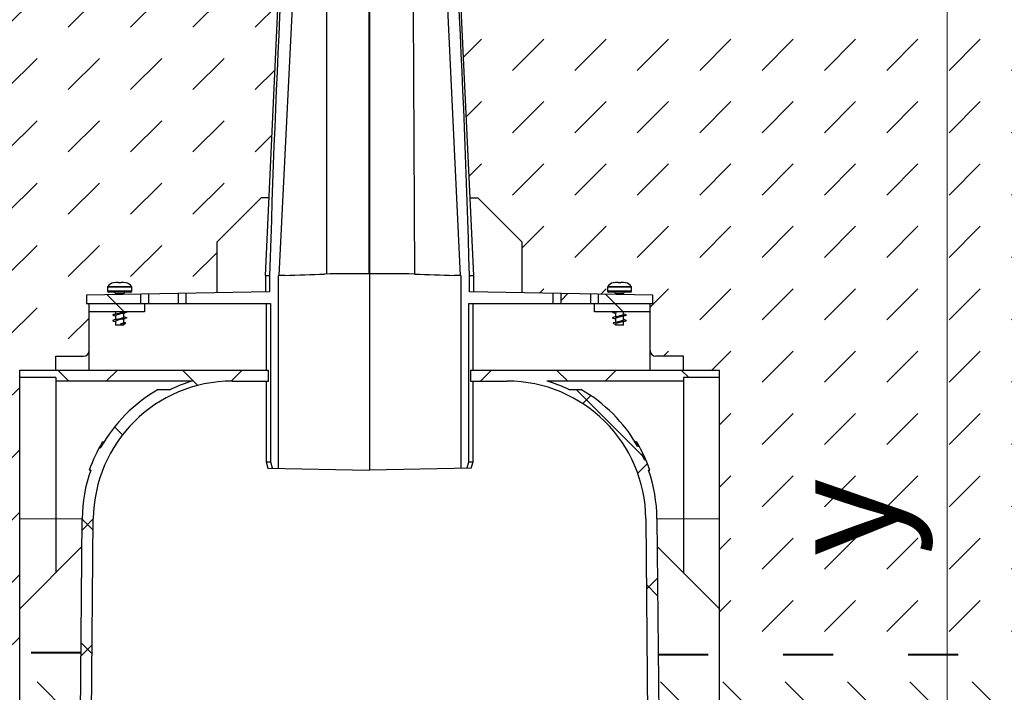
# Model space of a CAD drawing. Units: millimetres. Extents: x 0 to 6174, y 0 to 2100.
# Drawn here: x 1338 to 1692, y 1271 to 1513 of the extents above; entities that cross this region are included whole.
import ezdxf

# ---------------------------------------------------------------- set-up
doc = ezdxf.new("R2010")
doc.units = ezdxf.units.MM
doc.header["$LTSCALE"] = 0.5
doc.header["$PDSIZE"] = -1
doc.linetypes.add('ACAD_ISO03W100', pattern=[30, 12, -18])
doc.layers.get('0').update_dxf_attribs({"lineweight": 40, "plot": 0})
for name, color, linetype, lineweight in [('HAURATON_Construction_Joint', 7, 'ACAD_ISO03W100', 40), ('HAURATON_ConstructionSite_Hatching', 8, 'Continuous', 15), ('HAURATON_Product_Contour', 7, 'Continuous', 40), ('HAURATON_Product_Hatching', 1, 'Continuous', 15)]:
    doc.layers.add(name, color=color, linetype=linetype, lineweight=lineweight)
doc.styles.add('Hauraton_Platzhalter', font='arial.ttf', dxfattribs={"width": 0.948})
doc.dimstyles.new('Bem M_8_text_5', dxfattribs={"dimscale": 8, "dimtxt": 5, "dimasz": 3.5, "dimexe": 1.25, "dimexo": 0.625, "dimgap": 0.85, "dimtad": 1, "dimtxsty": 'Hauraton_Platzhalter', "dimcen": 3.5, "dimclrd": 256, "dimclrt": 256, "dimazin": 0, "dimtfac": 1, "dimtmove": 0, "dimatfit": 3, "dimfxl": 1, "dimtfillclr": 256, "dimlwd": -1, "dimarcsym": 0})
pattern_1 = [(45, (396.8145025966514, -1160.826444933316), (-22.44962979433409, 22.4496297943341), []), (135, (396.8145025966514, -1160.826444933316), (-22.4496297943341, -22.44962979433409), [])]

# ---------------------------------------------------------------- blocks, each defined once
blk = doc.blocks.new('*D5')
at = {"layer": 'Defpoints', "color": 0, "transparency": 16777216}
for p in [(1492.986954274545, 1718.721347899056), (1671.646741073938, 1718.721347899056), (1528.854562155408, 948.7422349984386)]:
    blk.add_point(p, dxfattribs=at)
at = {"layer": 'HAURATON_Product_Hatching', "color": 0, "lineweight": -2, "transparency": 16777216}
for p, q in [((1497.986954274545, 1718.721347899056), (1681.646741073938, 1718.721347899056)), ((1533.854562155408, 948.7422349984386), (1681.646741073938, 948.7422349984386))]:
    blk.add_line(p, q, dxfattribs=at)
at = {"layer": 'HAURATON_Product_Hatching', "transparency": 16777216}
blk.add_line((1671.646741073938, 976.7422349984386), (1671.646741073938, 1690.721347899056), dxfattribs=at)
for points in [[(1666.980074407271, 1690.721347899056), (1676.313407740605, 1690.721347899056), (1671.646741073938, 1718.721347899056)], [(1666.980074407271, 976.7422349984386), (1676.313407740605, 976.7422349984386), (1671.646741073938, 948.7422349984386)]]:
    blk.add_solid(points, dxfattribs=at)
at = {"layer": 'HAURATON_Product_Hatching', "transparency": 16777216, "insert": (1638.966795644197, 1333.731791448747), "char_height": 40, "attachment_point": 5, "rotation": 90, "style": 'Hauraton_Platzhalter', "bg_fill": 3, "box_fill_scale": 1.1, "bg_fill_color": 256, "bg_fill_true_color": 13158600, "bg_fill_transparency": 0}
blk.add_mtext('y', dxfattribs=at)

msp = doc.modelspace()

# ---------------------------------------------------------------- hatches: boundary and pattern name
at = {"layer": 'HAURATON_ConstructionSite_Hatching'}
h = msp.add_hatch(dxfattribs=at)
h.set_pattern_fill('DASH', color=256, scale=5, angle=45)
h.set_pattern_definition([(45, (1040.871451387203, 1420.345615402174), (0, 22.45064030267288), [15.875, -15.875])])
h.paths.add_polyline_path([(1430.906601451022, 1522.054279275629), (1436.100029725768, 1598.721347899055), (1187.694245577278, 1598.721347899055), (1187.694245577278, 1458.721347899055), (1187.694245577278, 1284.243581295994), (1337.695296542969, 1284.844842564668), (1337.695296542969, 1300.726391399751), (1337.695296542969, 1333.172602193878), (1337.695296542969, 1384.022642048128), (1337.695296542969, 1386.722520520524), (1350.694711410062, 1386.722520520524), (1350.694711410062, 1391.722295469407), (1360.694261307827, 1391.722295469407, 0.4142135623730951), (1362.69417128738, 1393.72220544896), (1362.69417128738, 1410.721440275161), (1361.694216297604, 1410.721440275161), (1361.694216297604, 1413.721305244489), (1368.93626320976, 1413.847715643554, -0.435545190389288), (1371.457983661344, 1418.14053525852), (1371.511395881896, 1418.14053525852), (1374.838952013401, 1418.202554012068, -0.5189762230570403), (1378.496372123614, 1414.014587965366), (1381.227163709787, 1414.062254109808), (1384.159378456032, 1414.113436108587), (1394.726556071769, 1414.297886879979), (1397.658770818014, 1414.349068878758), (1408.692100817096, 1414.541656370266), (1408.692100817096, 1432.720450050242), (1427.630112466126, 1451.658461699255)])
h.paths.add_polyline_path([(1375.107826083226, 1418.221102698483), (1375.875956467946, 1418.14053525852), (1378.043480380448, 1418.140535258519), (1378.043480380449, 1416.520443795765, 0.3839254656497956), (1377.595658274706, 1417.01769354265)], flags=16)
h.paths.add_polyline_path([(1239.450698510429, 1349.812672919794), (1285.937792644127, 1349.812672919794), (1285.937792644127, 1432.241049454583), (1239.450698510429, 1432.241049454583)], flags=24)
h = msp.add_hatch(dxfattribs=at)
h.set_pattern_fill('DASH', color=256, scale=5, angle=135)
h.set_pattern_definition([(135, (1040.871451387203, 1420.345615402174), (-22.45064030267288, 1.77635683940025e-15), [15.875, -15.875])])
h.paths.add_polyline_path([(1341.89510750003, 1203.730757391434), (1337.695296542969, 1203.730757391434), (1337.695296542969, 1284.844842564668), (1187.694245577278, 1284.243581295994), (1187.694245577278, 1029.729450879713), (1337.695296542969, 1029.737398690084), (1337.695296542969, 1155.732917882165), (1341.89510750003, 1155.732917882165), (1341.89510750003, 1175.732017677693), (1337.695296542969, 1175.732017677693), (1337.695296542969, 1179.731837636798), (1335.695386563416, 1179.731837636798), (1335.695386563416, 1182.731702606129, -0.4142135623730951), (1336.695341553193, 1183.731657595906), (1341.895107499998, 1183.731657595906)])
h.paths.add_polyline_path([(1359.782271282696, 1284.933375560722), (1337.695296542969, 1284.844842564668), (1337.695296542969, 1203.730757391434), (1341.89510750003, 1203.730757391434), (1341.895107499998, 1183.731657595906), (1357.907830678363, 1183.731657595904, 0.4116598904954366), (1358.907747592917, 1184.722886442966), (1359.169617994586, 1214.730262278975), (1349.194778925398, 1214.730262278975), (1349.194778925398, 1217.730127248305), (1359.195797419564, 1217.730127248305)])
h.paths.add_polyline_path([(1358.907747592918, 1174.740788830632, 0.4116598904954293), (1357.907830678363, 1175.732017677693), (1341.89510750003, 1175.732017677693), (1341.89510750003, 1155.732917882165), (1337.695296542969, 1155.732917882165), (1337.695296542969, 1029.737398690084), (1345.69493646118, 1029.737822551255), (1345.69493646118, 1029.73858917033), (1360.173162618722, 1029.73858917033)])
h.paths.add_polyline_path([(1589.683953966634, 1284.305093820021), (1567.602378217385, 1284.314712529914), (1568.18345309004, 1217.730127248305), (1578.184471584205, 1217.730127248305), (1578.184471584205, 1214.730262278975), (1568.209632515017, 1214.730262278975), (1568.471502916685, 1184.722886442965, 0.4116598904954274), (1569.47141983124, 1183.731657595904), (1585.484143009606, 1183.731657595906), (1585.484143009574, 1203.730757391434), (1589.683953966634, 1203.730757391434)])
h.paths.add_polyline_path([(1589.683953966634, 1155.732917882165), (1585.484143009574, 1155.732917882165), (1585.484143009574, 1175.732017677693), (1569.47141983124, 1175.732017677693, 0.4116598904954292), (1568.471502916685, 1174.740788830632), (1567.206088298963, 1029.738635931865), (1589.683953966634, 1029.738635931865)])
h.paths.add_polyline_path([(1739.682903000943, 1284.239754444272), (1589.683953966634, 1284.305093820021), (1589.683953966634, 1203.730757391434), (1585.484143009606, 1183.731657595906), (1591.683863946188, 1183.731657595906), (1591.683863946188, 1175.732017677693), (1585.484143009574, 1175.732017677693), (1585.484143009574, 1155.732917882165), (1589.683953966634, 1155.732917882165), (1589.683953966634, 1029.738635931865), (1739.682903000943, 1029.738635931865)])
at = {"layer": 'HAURATON_Product_Contour', "linetype": 'Continuous', "lineweight": 18}
h = msp.add_hatch(dxfattribs=at)
h.set_pattern_fill('ANSI37', scale=9.999549897764535, style=0)
h.set_pattern_definition(pattern_1)
h.paths.add_polyline_path([(1381.227163709787, 1414.06225410981), (1361.694216297604, 1413.721305244489), (1361.694216297604, 1410.721440275161), (1381.227163709787, 1410.721440275161)], flags=0)
h = msp.add_hatch(dxfattribs=at)
h.set_pattern_fill('ANSI37', scale=9.999549897764535, style=0)
h.set_pattern_definition(pattern_1)
h.paths.add_polyline_path([(1362.69417128738, 1410.721440275161), (1362.69417128738, 1407.721575305831), (1382.69327108291, 1407.721575305831), (1382.69327108291, 1410.721440275161)], flags=0)
h = msp.add_hatch(dxfattribs=at)
h.set_pattern_fill('ANSI37', scale=9.999549897764535, style=0)
h.set_pattern_definition(pattern_1)
edge = h.paths.add_edge_path(flags=0)
edge.add_arc((1414.198967631906, 1332.724951072597), 53.9975694479285, 160.5287793655098, 179.4999999999998)
edge.add_line((1360.203454245965, 1333.196162779211), (1359.195797419564, 1217.730127248305))
edge.add_line((1359.195797419564, 1217.730127248305), (1349.194778925398, 1217.730127248305))
edge.add_line((1349.194778925398, 1217.730127248305), (1349.194778925398, 1214.730262278975))
edge.add_line((1349.194778925398, 1214.730262278975), (1359.169617994586, 1214.730262278975))
edge.add_line((1359.169617994586, 1214.730262278975), (1358.907747592917, 1184.722886442966))
edge.add_arc((1357.907830678363, 1184.731612585681), 0.9999549897764535, 270, 359.5000000000019, ccw=False)
edge.add_line((1357.907830678363, 1183.731657595906), (1341.895107499998, 1183.731657595906))
edge.add_line((1341.895107499998, 1183.731657595906), (1341.895107499998, 1179.7318376368))
edge.add_line((1341.895107499998, 1179.731837636798), (1359.890363861275, 1179.731837636798))
edge.add_arc((1359.890363861275, 1182.731702606129), 2.999864969329361, 270.0000000000008, 359.5000000000028)
edge.add_line((1362.890114604938, 1182.705524177984), (1364.203121904183, 1333.161258208351))
edge.add_arc((1414.198967631906, 1332.724951072597), 49.99774948882268, 89.9999999999992, 179.4999999999992, ccw=False)
edge.add_line((1414.198967631906, 1382.72270056142), (1427.325743375034, 1382.72270056142))
edge.add_line((1427.325743375034, 1382.72270056142), (1427.325743375034, 1386.722520520525))
edge.add_line((1427.325743375034, 1386.722520520524), (1337.695296542969, 1386.722520520524))
edge.add_line((1337.695296542969, 1386.722520520524), (1337.695296542969, 1384.022642048128))
edge.add_line((1337.695296542969, 1384.022642048128), (1350.694711410063, 1384.022642048128))
edge.add_line((1350.694711410062, 1384.022642048128), (1350.694711410062, 1382.722700561418))
edge.add_line((1350.694711410062, 1382.72270056142), (1399.9167536494, 1382.72270056142))
edge.add_arc((1414.198967631906, 1332.724951072597), 51.99765946837559, 105.9423686056296, 115.3316750167137)
edge.add_line((1391.951373584874, 1379.72283559209), (1387.61069282935, 1379.72283559209))
edge.add_arc((1414.198967631906, 1332.724951072597), 53.9975694479285, 119.4982925165546, 151.0791829666473)
edge.add_line((1366.93549553223, 1358.83819888605), (1366.365078897898, 1358.838198886051))
edge.add_arc((1414.198967631906, 1332.724951072597), 54.49754694281672, 151.3692019281756, 160.7145183611513)
edge.add_line((1362.759568444581, 1350.724140888574), (1363.289570932944, 1350.724140888574))

# ---------------------------------------------------------------- linework, layer by layer
msp.add_line((1463.689625262749, 1421.365511081776), (1463.689625262749, 1713.721305244489))
at = {"layer": 'HAURATON_Construction_Joint', "ltscale": 3}
msp.add_line((1359.782271282696, 1284.933375560722), (1187.694245577278, 1284.243581295994), dxfattribs=at)
at = {"layer": 'HAURATON_Product_Contour', "color": 7, "linetype": 'Continuous', "lineweight": 25}
for p, q in [((1424.691380653533, 1448.719729886666), (1408.692100817096, 1432.720450050242)), ((1427.495610941953, 1448.768677908423), (1424.691380653533, 1448.719729886666)), ((1463.689625254802, 1448.724782455295), (1463.689625254802, 1350.724140888574)), ((1408.692100817096, 1432.720450050242), (1408.692100817096, 1414.541656370267)), ((1426.191313138185, 1420.744105892928), (1426.191313138185, 1414.847106257524)), ((1426.191313138185, 1420.720990172925), (1427.69851846288, 1420.720990172925)), ((1427.698525491442, 1420.720990172925), (1427.698525491442, 1414.873414747009)), ((1430.835725849175, 1420.720990172925), (1430.841211162799, 1420.720990172925)), ((1430.835725849175, 1351.297607835843), (1430.835725849175, 1420.720990172925)), ((1433.19099806662, 1420.720990172925), (1431.01622328511, 1420.720990172925)), ((1433.19099806662, 1420.720990172925), (1433.19099806662, 1420.790997488403)), ((1427.698525491442, 1414.873414747009), (1361.694216297604, 1413.721305244489)), ((1369.343871969393, 1416.520443795765), (1369.343871969393, 1415.221237729155)), ((1377.543502885561, 1414.721260234265), (1369.843849464281, 1414.721260234265)), ((1371.511395881896, 1418.14053525852), (1371.457983661356, 1418.14053525852)), ((1372.279526266616, 1418.221102698483), (1371.511395881896, 1418.14053525852)), ((1373.193698680033, 1418.221102698483), (1372.279526266616, 1418.221102698483)), ((1373.207904893465, 1418.14053525852), (1373.193698680033, 1418.221102698483)), ((1374.179447456377, 1418.14053525852), (1373.207904893465, 1418.14053525852)), ((1374.193653669809, 1418.221102698483), (1374.179447456377, 1418.14053525852)), ((1375.107826083226, 1418.221102698483), (1374.193653669809, 1418.221102698483)), ((1375.875956467946, 1418.14053525852), (1375.107826083226, 1418.221102698483)), ((1375.929368688486, 1418.14053525852), (1375.875956467946, 1418.14053525852)), ((1378.043480380448, 1415.221237729155), (1378.043480380448, 1416.520443795765)), ((1361.694216297604, 1413.721305244489), (1361.694216297604, 1410.721440275161)), ((1372.243741439745, 1414.221282739377), (1372.243741439745, 1413.905447890806)), ((1375.143610910097, 1413.956065300697), (1375.143610910097, 1414.221282739377)), ((1381.227163709787, 1414.062254109808), (1381.227163709787, 1410.721440275161)), ((1384.159378456032, 1410.721440275161), (1384.159378456032, 1414.113436108587)), ((1394.726556071769, 1414.297886879979), (1394.726556071769, 1410.721440275161)), ((1397.658770818014, 1410.721440275161), (1397.658770818014, 1414.349068878758)), ((1361.694216297604, 1410.721440275161), (1427.959057887416, 1410.721440275161)), ((1362.69417128738, 1386.722520520524), (1362.69417128738, 1410.721440275161)), ((1382.69327108291, 1407.721575305831), (1362.69417128738, 1407.721575305831)), ((1372.243741439745, 1407.721575305831), (1372.243741439745, 1406.863732411938)), ((1382.69327108291, 1410.721440275161), (1382.69327108291, 1407.721575305831)), ((1426.441301885629, 1410.721440275161), (1426.441301885629, 1386.722520520524)), ((1427.959057887416, 1410.721440275161), (1427.959057887416, 1353.724005857902)), ((1371.66088180441, 1406.340890206667), (1372.243741439745, 1406.209141962342)), ((1371.66088180441, 1404.340980227112), (1372.243741439745, 1404.209231982789)), ((1372.243741439745, 1406.351350324104), (1372.243741439745, 1404.863822432385)), ((1372.243741439745, 1404.351440344551), (1372.243741439745, 1402.921791354905)), ((1375.143610910097, 1405.721665327129), (1375.143610910097, 1407.209193216174)), ((1375.726470533207, 1405.732125433365), (1375.143610910097, 1405.86387368845)), ((1375.143610910097, 1403.721755347576), (1375.143610910097, 1405.209283236621)), ((1375.143610910097, 1402.921791354905), (1372.243741439745, 1402.921791354905)), ((1374.141730085985, 1402.949231250247), (1374.141730085985, 1403.319854122806)), ((1375.726470533207, 1403.732215453813), (1375.143610910097, 1403.863963708897)), ((1375.143610910097, 1402.921791354905), (1375.143610910097, 1403.351485354772)), ((1375.712531573255, 1403.733529412221), (1375.928138993984, 1403.686085361037)), ((1350.694711410062, 1386.722520520524), (1350.694711410062, 1391.722295469407)), ((1350.694711410062, 1391.722295469407), (1360.694261307827, 1391.722295469407)), ((1337.695296542969, 1386.722520520524), (1427.325743375034, 1386.722520520524)), ((1337.695296542969, 1203.730757391434), (1337.695296542969, 1386.722520520524)), ((1427.325743375034, 1382.72270056142), (1427.325743375034, 1386.722520520524)), ((1350.694711410062, 1384.022642048128), (1337.695296542969, 1384.022642048128)), ((1350.694711410062, 1384.022642048128), (1350.694711410062, 1313.725806266843)), ((1399.916753649401, 1382.72270056142), (1350.694711410062, 1382.72270056142)), ((1387.61069282935, 1379.72283559209), (1391.951373584874, 1379.72283559209)), ((1414.198967631906, 1382.72270056142), (1427.325743375034, 1382.72270056142)), ((1426.441301885629, 1382.72270056142), (1426.441301885629, 1353.724005857902)), ((1366.365078897898, 1358.83819888605), (1366.93549553223, 1358.83819888605)), ((1367.443719827766, 1360.723690786338), (1368.027460392852, 1360.723690786338)), ((1367.520729434026, 1360.851890144001), (1368.10544525883, 1360.851890144001)), ((1426.441301885629, 1353.724005857902), (1427.073858758367, 1351.363271470164)), ((1426.441301885629, 1353.724005857902), (1427.959057887416, 1353.724005857902)), ((1427.073858758367, 1351.363271470164), (1463.689625254802, 1350.724140888574)), ((1363.289570932944, 1350.724140888574), (1362.759568444581, 1350.724140888574)), ((1359.195797419564, 1217.730127248305), (1360.203454245965, 1333.196162779211)), ((1362.890114604938, 1182.705524177984), (1364.203121904183, 1333.16125820835)), ((1337.695296542969, 1300.726391399751), (1360.115755222646, 1323.146850079428))]:
    msp.add_line(p, q, dxfattribs=at)
at = {"layer": 'HAURATON_Product_Contour', "color": 8, "linetype": 'Continuous', "lineweight": 18}
for p, q in [((1378.043480380448, 1416.520443795765), (1369.343871969393, 1416.520443795765)), ((1378.043480380448, 1415.221237729155), (1369.343871969393, 1415.221237729155)), ((1377.948657062452, 1416.813407254819), (1369.438695287389, 1416.813407254819)), ((1375.143610910097, 1414.221282739377), (1372.243741439745, 1414.221282739377)), ((1350.694711410062, 1333.172602193878), (1337.695296542969, 1333.172602193878)), ((1360.203149638389, 1333.16125820835), (1350.694711410062, 1333.16125820835))]:
    msp.add_line(p, q, dxfattribs=at)
at = {"layer": 'HAURATON_Product_Contour', "color": 7, "linetype": 'Continuous', "lineweight": 25, "flags": 128}
for points in [[(1448.707689120941, 1700.721822731369), (1442.871167050646, 1646.309424536766), (1438.953270756963, 1580.198607203062), (1431.016213301456, 1420.720990172925)], [(1448.286080825748, 1421.303827126679), (1448.418024223502, 1611.399086878007), (1448.61939385779, 1677.459873745019)], [(1478.759854426002, 1677.459873783871), (1478.96121774693, 1611.399079393773), (1479.895689715081, 1421.297274221102)], [(1426.19131315408, 1420.745660109907), (1430.906601451022, 1522.054279275629), (1436.106787071411, 1598.82110202191), (1438.056940872189, 1627.263199505589), (1438.418562857269, 1633.906802700324)], [(1375.706888921442, 1407.73410216452), (1375.868584144237, 1407.700782093999), (1376.098348002181, 1407.627555942704), (1376.192438258569, 1407.546440701436), (1376.134513619957, 1407.464421802161), (1375.934739190445, 1407.388742475098), (1375.613648766112, 1407.318089197633), (1375.167834817158, 1407.238744274048), (1374.626402131964, 1407.156199485927), (1374.0383145616, 1407.077849567414), (1373.45113091795, 1407.007669828553), (1372.860537383719, 1406.930732540856), (1372.307231565832, 1406.848390448263), (1371.842118252379, 1406.767979761572), (1371.499245189087, 1406.696146619207), (1371.277836902086, 1406.622188477403), (1371.193995419918, 1406.540771754871), (1371.262332777583, 1406.458967534091), (1371.470885962033, 1406.383957510433), (1371.679007037411, 1406.339114004312)], [(1375.707698226712, 1405.734004661917), (1375.907140479707, 1405.691450409145), (1376.120020054605, 1405.616784679055), (1376.193540661812, 1405.535100917806), (1376.114849629153, 1405.453546371894), (1375.897683073077, 1405.379231398373), (1375.559213477046, 1405.307686109599), (1375.097880052097, 1405.227472318061), (1374.546825915266, 1405.14507173461), (1373.956603752538, 1405.067837441294), (1373.369478883073, 1404.997710361263), (1372.780760242444, 1404.919628210443), (1372.236832065005, 1404.837105967576), (1371.787081946522, 1404.757531849459), (1371.461682174877, 1404.686694701554), (1371.257499359739, 1404.611346687251), (1371.194363057672, 1404.529430711152), (1371.283339980746, 1404.448160479266), (1371.508949273746, 1404.374565411569), (1371.680531956104, 1404.338921899737)], [(1372.748513378372, 1406.993153061524), (1372.260097353476, 1406.867461668217), (1371.715211916252, 1406.743224192306)], [(1372.748513378372, 1404.993243081973), (1372.260097353476, 1404.867551688666), (1371.715211916252, 1404.743314212753)], [(1374.63883863027, 1407.079772473467), (1375.127254741666, 1407.205463901954), (1375.67214032429, 1407.3297014066)], [(1374.63883863027, 1405.079862493913), (1375.127254741666, 1405.205553922399), (1375.67214032429, 1405.329791427049)], [(1427.959057887416, 1353.724005857902), (1428.576705695697, 1351.514388776838), (1428.626561430762, 1351.336168944204)]]:
    msp.add_lwpolyline(points, dxfattribs=at)
at = {"layer": 'HAURATON_Product_Contour', "color": 7, "linetype": 'Continuous', "lineweight": 25}
for centre, radius, start, end in [((6284.708818509898, 1280.660963491187), 4859.029484683057, 175.8310463812573, 178.3482380367498), ((1407.304270928287, 2353.528516100278), 933.096673055998, 271.5897501085093, 272.4678415777166), ((1463.786375140539, -526.0904184177098), 1947.455931902759, 90.00284646242177, 90.47965066115955), ((1463.592850235905, -526.1000033308183), 1947.465516817105, 89.52035360910897, 89.99715281215202), ((1369.843849464281, 1416.520443795765), 0.4999774948881983, 144.1296356958095, 180), ((1369.843849464281, 1415.221237729155), 0.4999774948883404, 180, 270), ((1372.193743690256, 1414.821255733245), 3.399846965239846, 102.4982473343919, 144.1296356958095), ((1371.743763944857, 1414.221282739377), 0.4999774948881983, 0, 90), ((1375.643588404985, 1414.221282739377), 0.4999774948881983, 90, 180), ((1375.193608659586, 1414.821255733245), 3.399846965239846, 35.8703643041905, 77.50175266560812), ((1377.543502885561, 1415.221237729155), 0.4999774948883404, 270, 0), ((1377.543502885561, 1416.520443795765), 0.4999774948881588, 0, 35.8703643041905), ((1369.171923767489, 1422.960976136189), 16.36766274109712, 282.5048285155769, 291.3981459991311), ((1378.215401018806, 1391.112041019828), 16.3675673884056, 102.5048042118548, 111.3981735951096), ((1378.215401018808, 1389.112131040266), 16.36756738841479, 102.5048042118548, 111.3981735951096), ((1369.171923767487, 1420.961066156639), 16.3676627410996, 282.5048285155769, 291.3981459991311), ((1373.874578440537, 1405.431954810999), 2.129606847132711, 277.2151531383375, 306.5768054565658), ((1376.383164691392, 1396.939741188734), 6.761673243940251, 93.85868662010961, 109.3564380930752), ((1373.934502256996, 1405.984233378517), 3.042378875240733, 273.9116741824918, 310.9413730395946), ((1360.694261307827, 1393.72220544896), 1.999909979552935, 270, 0), ((1414.198967631906, 1332.724951072597), 49.99774948882281, 90, 179.4999999999824), ((1414.198967631906, 1332.724951072597), 53.99756944792858, 119.4982925165462, 151.0791829666491), ((1414.198967631906, 1332.724951072597), 51.99765946837582, 105.9423686056225, 115.3316750167071), ((1414.198967631906, 1332.724951072597), 54.49754694281697, 149.085294344369, 160.7145469426369), ((1414.198967631906, 1332.724951072597), 53.99756944792863, 160.5287793655185, 179.4999999999824)]:
    msp.add_arc(centre, radius, start, end, dxfattribs=at)

# ---------------------------------------------------------------- next in the draw order: dimensions: what is measured, and where the dimension line sits
at = {"layer": 'HAURATON_Product_Hatching'}
dim = msp.add_linear_dim(base=(1671.646741073938, 1718.721347899056), p1=(1528.854562155408, 948.7422349984381), p2=(1492.986954274545, 1718.721347899055), angle=90, text='y', dimstyle='Bem M_8_text_5', override={"dimtfill": 1}, dxfattribs=at)
dim.commit()
dim.dimension.update_dxf_attribs({"geometry": '*D5', "text_midpoint": (1671.646741073938, 1333.731791448747), "dimtype": 128})

# ---------------------------------------------------------------- next in the draw order: hatches: boundary and pattern name
at = {"layer": 'HAURATON_ConstructionSite_Hatching'}
h = msp.add_hatch(dxfattribs=at)
h.set_pattern_fill('DASH', color=256, scale=5, angle=45)
h.set_pattern_definition([(45, (684.512833, 1157.817631), (0, 22.45064030267288), [15.875, -15.875])])
edge = h.paths.add_edge_path()
edge.add_line((1496.472649058583, 1522.054279275629), (1491.279220783837, 1598.721347899055))
edge.add_line((1491.279220783837, 1598.721347899055), (1739.685004932327, 1598.721347899055))
edge.add_line((1739.685004932327, 1598.721347899055), (1739.685004932327, 1458.721347899055))
edge.add_line((1739.685004932327, 1458.721347899055), (1739.685004932327, 1284.243581295994))
edge.add_line((1739.685004932327, 1284.243581295994), (1589.683953966635, 1284.844842564668))
edge.add_line((1589.683953966635, 1284.844842564668), (1589.683953966635, 1300.726391399751))
edge.add_line((1589.683953966635, 1300.726391399751), (1589.683953966635, 1333.172602193878))
edge.add_line((1589.683953966635, 1333.172602193878), (1589.683953966635, 1384.022642048128))
edge.add_line((1589.683953966635, 1384.022642048128), (1589.683953966635, 1386.722520520524))
edge.add_line((1589.683953966635, 1386.722520520524), (1576.684539099542, 1386.722520520524))
edge.add_line((1576.684539099542, 1386.722520520524), (1576.684539099542, 1391.722295469407))
edge.add_line((1576.684539099542, 1391.722295469407), (1566.684989201777, 1391.722295469407))
edge.add_arc((1566.684989201776, 1393.72220544896), 1.999909979552513, 179.999999999987, 270.000000000013, ccw=False)
edge.add_line((1564.685079222224, 1393.72220544896), (1564.685079222224, 1410.721440275161))
edge.add_line((1564.685079222224, 1410.721440275161), (1565.685034212001, 1410.721440275161))
edge.add_line((1565.685034212001, 1410.721440275161), (1565.685034212001, 1413.721305244489))
edge.add_line((1565.685034212001, 1413.721305244489), (1558.442987299844, 1413.847715643554))
edge.add_arc((1555.185506819348, 1414.821255733245), 3.399846965239896, 343.360545614983, 437.501752665411)
edge.add_line((1555.92126684826, 1418.14053525852), (1555.867854627708, 1418.14053525852))
edge.add_line((1555.867854627709, 1418.14053525852), (1552.540298496203, 1418.202554012068))
edge.add_arc((1552.185641850018, 1414.821255733245), 3.399846965239858, 84.01227049355948, 193.7252278664425)
edge.add_line((1548.882878385991, 1414.014587965366), (1546.152086799818, 1414.062254109808))
edge.add_line((1546.152086799818, 1414.062254109808), (1543.219872053573, 1414.113436108587))
edge.add_line((1543.219872053573, 1414.113436108587), (1532.652694437836, 1414.297886879979))
edge.add_line((1532.652694437836, 1414.297886879979), (1529.72047969159, 1414.349068878758))
edge.add_line((1529.72047969159, 1414.349068878758), (1518.687149692509, 1414.541656370266))
edge.add_line((1518.687149692509, 1414.541656370266), (1518.687149692509, 1432.720450050242))
edge.add_line((1518.687149692509, 1432.720450050242), (1499.749138043479, 1451.658461699255))
edge.add_line((1499.749138043479, 1451.658461699255), (1496.472649058582, 1522.054279275629))
edge = h.paths.add_edge_path(flags=16)
edge.add_line((1552.271424426379, 1418.221102698483), (1551.503294041659, 1418.14053525852))
edge.add_line((1551.503294041659, 1418.14053525852), (1549.335770129156, 1418.140535258519))
edge.add_line((1549.335770129156, 1418.140535258519), (1549.335770129155, 1416.520443795765))
edge.add_arc((1549.835747624044, 1416.520443795765), 0.4999774948882987, 95.98772950644837, 180, ccw=False)
edge.add_line((1549.783592234899, 1417.01769354265), (1552.271424426379, 1418.221102698483))
h.paths.add_polyline_path([(1687.928551999175, 1349.812672919794), (1641.441457865478, 1349.812672919794), (1641.441457865478, 1357.16325545692)], flags=16)
h.paths.add_polyline_path([(1674.928596462751, 1310.294247110412), (1674.928596462751, 1356.781341244109), (1592.500219927962, 1356.781341244109), (1592.500219927962, 1310.294247110412)], flags=24)
at = {"layer": 'HAURATON_Product_Contour', "linetype": 'Continuous', "lineweight": 18}
h = msp.add_hatch(dxfattribs=at)
h.set_pattern_fill('ANSI37', scale=9.999549897764535, style=0)
h.set_pattern_definition(pattern_1)
h.paths.add_polyline_path([(1532.652694437836, 1414.297886879979), (1532.652694437836, 1410.721440275161), (1543.219872053572, 1410.721440275161), (1543.219872053572, 1414.113436108587)], flags=0)
h = msp.add_hatch(dxfattribs=at)
h.set_pattern_fill('ANSI37', scale=9.999549897764535, style=0)
h.set_pattern_definition(pattern_1)
h.paths.add_polyline_path([(1546.152086799817, 1410.721440275161), (1565.685034212, 1410.721440275161), (1565.685034212, 1413.721305244489), (1546.152086799817, 1414.06225410981)], flags=0)
h = msp.add_hatch(dxfattribs=at)
h.set_pattern_fill('ANSI37', scale=9.999549897764535, style=0)
h.set_pattern_definition(pattern_1)
h.paths.add_polyline_path([(1544.685979426694, 1410.721440275161), (1544.685979426695, 1407.721575305831), (1564.685079222223, 1407.721575305831), (1564.685079222224, 1410.721440275161)], flags=0)
h = msp.add_hatch(dxfattribs=at)
h.set_pattern_fill('ANSI37', scale=9.999549897764535, style=0)
h.set_pattern_definition(pattern_1)
edge = h.paths.add_edge_path(flags=0)
edge.add_arc((1513.180282877697, 1332.724951072597), 53.9975694479285, 0.5000000000004768, 19.47122063449084)
edge.add_line((1564.089679576659, 1350.724140888574), (1564.619682065022, 1350.724140888574))
edge.add_arc((1513.180282877697, 1332.724951072597), 54.49754694281672, 19.28548163884933, 23.37759234246509)
edge.add_line((1563.204119381509, 1354.348974847658), (1562.658956082013, 1354.348974847658))
edge.add_arc((1513.180282877697, 1332.724951072597), 53.9975694479285, 23.60712038329821, 26.07578905197506)
edge.add_line((1561.681623140172, 1356.460104306302), (1562.237648519943, 1356.460104306302))
edge.add_arc((1513.180282877697, 1332.724951072597), 54.49754694281672, 25.81883257000247, 29.20522598084931)
edge.add_line((1560.74996953365, 1359.316444716974), (1560.176346245227, 1359.316444716974))
edge.add_arc((1513.180282877697, 1332.724951072597), 53.9975694479285, 29.50221672774888, 60.50170748344551)
edge.add_line((1539.768557680252, 1379.722835592092), (1535.427876924729, 1379.722835592092))
edge.add_arc((1513.180282877697, 1332.724951072597), 51.99765946837559, 64.66832498328667, 74.05763139437043)
edge.add_line((1527.462496860204, 1382.72270056142), (1576.684539099541, 1382.72270056142))
edge.add_line((1576.684539099541, 1382.72270056142), (1576.684539099541, 1384.022642048129))
edge.add_line((1576.684539099541, 1384.022642048128), (1589.683953966635, 1384.022642048128))
edge.add_line((1589.683953966634, 1384.022642048128), (1589.683953966634, 1386.722520520525))
edge.add_line((1589.683953966634, 1386.722520520528), (1500.053507134569, 1386.722520520527))
edge.add_line((1500.05350713457, 1386.722520520524), (1500.05350713457, 1382.722700561419))
edge.add_line((1500.05350713457, 1382.72270056142), (1513.180282877698, 1382.72270056142))
edge.add_arc((1513.180282877697, 1332.724951072597), 49.99774948882268, 0.4999999999994884, 89.9999999999992, ccw=False)
edge.add_line((1563.176128605421, 1333.16125820835), (1564.489135904665, 1182.705524177984))
edge.add_arc((1567.488886648329, 1182.731702606129), 2.999864969329361, 180.4999999999989, 270.0000000000008)
edge.add_line((1567.488886648329, 1179.731837636798), (1585.484143009606, 1179.731837636798))
edge.add_line((1585.484143009606, 1179.731837636798), (1585.484143009606, 1183.731657595903))
edge.add_line((1585.484143009606, 1183.731657595906), (1569.47141983124, 1183.731657595906))
edge.add_arc((1569.47141983124, 1184.731612585681), 0.9999549897764535, 180.499999999998, 270, ccw=False)
edge.add_line((1568.471502916685, 1184.722886442966), (1568.209632515017, 1214.730262278975))
edge.add_line((1568.209632515017, 1214.730262278975), (1578.184471584205, 1214.730262278975))
edge.add_line((1578.184471584205, 1214.730262278977), (1578.184471584205, 1217.730127248306))
edge.add_line((1578.184471584205, 1217.730127248305), (1568.18345309004, 1217.730127248305))
edge.add_line((1568.18345309004, 1217.730127248305), (1567.175796263638, 1333.19616277921))

# ---------------------------------------------------------------- next in the draw order: linework, layer by layer
at = {"layer": 'HAURATON_Construction_Joint', "ltscale": 3}
msp.add_line((1567.602378217385, 1284.314712529914), (1739.682903000943, 1284.239754444272), dxfattribs=at)
at = {"layer": 'HAURATON_Product_Contour', "color": 7, "linetype": 'Continuous', "lineweight": 25}
for p, q in [((1499.885454584336, 1448.729682366201), (1502.687869856071, 1448.719729886666)), ((1518.687149692507, 1432.720450050242), (1502.687869856071, 1448.719729886666)), ((1518.687149692507, 1414.541656370267), (1518.687149692507, 1432.720450050242)), ((1494.188252442984, 1420.790997488403), (1494.188252442984, 1420.720990172925)), ((1496.363037224043, 1420.720990172925), (1494.188252442984, 1420.720990172925)), ((1496.538039346805, 1420.720990172925), (1496.543524660428, 1420.720990172925)), ((1496.543524660428, 1420.720990172925), (1496.543524660428, 1351.297607835843)), ((1499.680725018161, 1414.873414747009), (1499.680725018161, 1420.720990172925)), ((1499.680732046723, 1420.720990172925), (1501.187937371419, 1420.720990172925)), ((1501.187937371419, 1414.847106257524), (1501.187937371419, 1420.745660109907)), ((1565.685034212, 1413.721305244489), (1499.680725018161, 1414.873414747009)), ((1549.335770129155, 1416.520443795765), (1549.335770129155, 1415.221237729155)), ((1557.535401045322, 1414.721260234265), (1549.835747624043, 1414.721260234265)), ((1551.503294041658, 1418.14053525852), (1551.449881821117, 1418.14053525852)), ((1552.271424426378, 1418.221102698483), (1551.503294041658, 1418.14053525852)), ((1553.185596839794, 1418.221102698483), (1552.271424426378, 1418.221102698483)), ((1553.199803053227, 1418.14053525852), (1553.185596839794, 1418.221102698483)), ((1554.171345616138, 1418.14053525852), (1553.199803053227, 1418.14053525852)), ((1554.185551829571, 1418.221102698483), (1554.171345616138, 1418.14053525852)), ((1555.099724242988, 1418.221102698483), (1554.185551829571, 1418.221102698483)), ((1555.867854627707, 1418.14053525852), (1555.099724242988, 1418.221102698483)), ((1555.921266848248, 1418.14053525852), (1555.867854627707, 1418.14053525852)), ((1558.03537854021, 1415.221237729155), (1558.03537854021, 1416.520443795765)), ((1529.72047969159, 1414.349068878758), (1529.72047969159, 1410.721440275161)), ((1532.652694437836, 1410.721440275161), (1532.652694437836, 1414.297886879979)), ((1543.219872053572, 1414.113436108587), (1543.219872053572, 1410.721440275161)), ((1546.152086799817, 1410.721440275161), (1546.152086799817, 1414.062254109808)), ((1552.235639599507, 1414.221282739377), (1552.235639599507, 1413.956065300697)), ((1555.135509069859, 1413.905447890806), (1555.135509069859, 1414.221282739377)), ((1565.685034212, 1410.721440275161), (1565.685034212, 1413.721305244489)), ((1499.420192622188, 1410.721440275161), (1565.685034212, 1410.721440275161)), ((1499.420192622189, 1353.724005857902), (1499.420192622188, 1410.721440275161)), ((1500.937948623974, 1386.722520520524), (1500.937948623974, 1410.721440275161)), ((1544.685979426694, 1407.721575305831), (1544.685979426694, 1410.721440275161)), ((1564.685079222223, 1407.721575305831), (1544.685979426694, 1407.721575305831)), ((1555.135509069859, 1406.721620316904), (1555.135509069859, 1407.721575305831)), ((1564.685079222223, 1386.722520520524), (1564.685079222223, 1410.721440275161)), ((1551.707110185312, 1407.3297014066), (1552.235639599507, 1407.209193216174)), ((1551.707110185312, 1405.329791427049), (1552.235639599507, 1405.209283236621)), ((1552.235639599507, 1407.351305313879), (1552.235639599507, 1405.86387368845)), ((1552.235639599507, 1405.351395334325), (1552.235639599507, 1403.863963708897)), ((1555.664038593352, 1406.743224192306), (1555.135509069859, 1406.863732411938)), ((1555.135509069859, 1404.72171033735), (1555.135509069859, 1406.209141962342)), ((1555.664038593352, 1404.743314212753), (1555.135509069859, 1404.863822432385)), ((1555.135509069859, 1402.921791354905), (1555.135509069859, 1404.209231982789)), ((1552.235639599507, 1403.351485354772), (1552.235639599507, 1402.921791354905)), ((1555.135509069859, 1402.921791354905), (1552.235639599507, 1402.921791354905)), ((1576.684539099541, 1391.722295469407), (1566.684989201776, 1391.722295469407)), ((1576.684539099541, 1386.722520520524), (1576.684539099541, 1391.722295469407)), ((1500.05350713457, 1386.722520520524), (1500.05350713457, 1382.72270056142)), ((1500.05350713457, 1386.722520520524), (1589.683953966634, 1386.722520520524)), ((1589.683953966634, 1203.730757391434), (1589.683953966634, 1386.722520520524)), ((1589.683953966634, 1384.022642048128), (1576.684539099541, 1384.022642048128)), ((1576.684539099541, 1384.022642048128), (1576.684539099541, 1313.725806266843)), ((1500.05350713457, 1382.72270056142), (1513.180282877697, 1382.72270056142)), ((1500.937948623974, 1353.724005857902), (1500.937948623974, 1382.72270056142)), ((1576.684539099541, 1382.72270056142), (1527.462496860203, 1382.72270056142)), ((1535.427876924729, 1379.72283559209), (1539.768557680252, 1379.722835592092)), ((1559.858521075576, 1360.851890144001), (1559.273805250774, 1360.851890144001)), ((1559.935530681839, 1360.723690786338), (1559.351790116752, 1360.723690786338)), ((1560.176346245226, 1359.316444716974), (1560.74996953365, 1359.316444716974)), ((1562.237648519943, 1356.460104306302), (1561.681623140172, 1356.460104306302)), ((1500.305391751236, 1351.363271470164), (1463.689625254802, 1350.724140888574)), ((1499.420192622189, 1353.724005857902), (1500.937948623974, 1353.724005857902)), ((1500.305391751236, 1351.363271470164), (1500.937948623974, 1353.724005857902)), ((1562.658956082013, 1354.348974847658), (1563.204119381509, 1354.348974847658)), ((1564.619682065022, 1350.724140888574), (1564.089679576659, 1350.724140888574)), ((1564.664361220651, 1350.595941530909), (1564.134823463623, 1350.595941530909)), ((1563.176128605421, 1333.16125820835), (1564.489135904666, 1182.705524177984)), ((1567.175796263639, 1333.196162779211), (1568.18345309004, 1217.730127248305)), ((1589.683953966634, 1300.726391399751), (1567.263495286958, 1323.146850079428))]:
    msp.add_line(p, q, dxfattribs=at)
at = {"layer": 'HAURATON_Product_Contour', "color": 8, "linetype": 'Continuous', "lineweight": 18}
for p, q in [((1558.03537854021, 1416.520443795765), (1549.335770129155, 1416.520443795765)), ((1558.03537854021, 1415.221237729155), (1549.335770129155, 1415.221237729155)), ((1557.940555222213, 1416.813407254819), (1549.430593447151, 1416.813407254819)), ((1555.135509069859, 1414.221282739377), (1552.235639599507, 1414.221282739377)), ((1567.176100871213, 1333.16125820835), (1576.684539099541, 1333.16125820835)), ((1576.684539099541, 1333.172602193878), (1589.683953966634, 1333.172602193878))]:
    msp.add_line(p, q, dxfattribs=at)
at = {"layer": 'HAURATON_Product_Contour', "color": 7, "linetype": 'Continuous', "lineweight": 25, "flags": 128}
for points in [[(1478.671561404558, 1700.721822731369), (1484.508083474852, 1646.309424536766), (1488.687293951796, 1580.198607203062), (1496.363037224043, 1420.720990172925)], [(1501.187937371419, 1420.745660109907), (1496.472649074476, 1522.054279275629), (1491.272463454087, 1598.82110202191), (1489.322309653309, 1627.263199505589), (1488.96068766823, 1633.906802700324)], [(1551.672361588161, 1407.73410216452), (1551.510666365366, 1407.700782093999), (1551.280902507422, 1407.627555942704), (1551.186812251034, 1407.546440701436), (1551.244736889646, 1407.464421802161), (1551.444511319159, 1407.388742475098), (1551.716345349872, 1407.328927657397)], [(1555.648286222634, 1406.744692605253), (1555.880005320516, 1406.696146619207), (1556.101413607517, 1406.622188477403), (1556.185255089686, 1406.540771754871), (1556.116917732021, 1406.458967534091), (1555.90836454757, 1406.383957510433), (1555.578630731898, 1406.312910307001), (1555.124979847829, 1406.233114869535), (1554.578614966151, 1406.15062419112), (1553.989330004495, 1406.072817367281), (1553.402234543028, 1406.002716631158), (1552.812448762302, 1405.925192384108), (1552.26370933827, 1405.842742253092), (1551.806198486479, 1405.762733622286), (1551.472110029897, 1405.691450409145), (1551.259230454998, 1405.616784679055), (1551.185709847791, 1405.535100917806), (1551.26440088045, 1405.453546371894), (1551.481567436526, 1405.379231398373), (1551.721875914165, 1405.328435286611)], [(1555.653185409094, 1404.744248928811), (1555.917568334726, 1404.686694701554), (1556.121751149864, 1404.611346687251), (1556.184887451933, 1404.529430711152), (1556.095910528858, 1404.448160479266), (1555.870301235857, 1404.374565411569), (1555.522996501468, 1404.302418501174), (1555.054142646264, 1404.221819099078), (1554.498645928987, 1404.139544465495), (1553.907745060746, 1404.06291136985), (1553.320473330963, 1403.99265263237), (1552.733082736505, 1403.914042385767), (1552.1942067452, 1403.83148406202), (1551.752367836956, 1403.752376309095), (1551.45111151562, 1403.686085361037)], [(1552.795035105263, 1406.00920960432), (1552.259352191834, 1405.869233628543), (1551.652779976396, 1405.732125433365)], [(1554.576113626299, 1406.063806072842), (1555.111796525905, 1406.203782033735), (1555.718368705194, 1406.340890206667)], [(1554.576113626299, 1404.063896093289), (1555.111796525905, 1404.20387205418), (1555.718368705194, 1404.340980227112)], [(1552.795035105263, 1404.009299624767), (1552.259352191834, 1403.86932364899), (1551.652779976396, 1403.732215453813)], [(1498.752689078842, 1351.336168944204), (1498.802544813907, 1351.514388776838), (1499.420192622189, 1353.724005857902)]]:
    msp.add_lwpolyline(points, dxfattribs=at)
at = {"layer": 'HAURATON_Product_Contour', "color": 7, "linetype": 'Continuous', "lineweight": 25}
for centre, radius, start, end in [((-3357.329567984399, 1280.660963491187), 4859.029484683057, 1.651761963250193, 4.168953618742703), ((1520.077469171601, 2353.59942503396), 933.1676237647968, 267.5321914932758, 268.4102178767779), ((1549.835747624043, 1416.520443795765), 0.4999774948881983, 144.1296356958095, 180), ((1549.835747624043, 1415.221237729155), 0.4999774948883404, 180, 270), ((1552.185641850017, 1414.821255733245), 3.399846965239846, 102.4982473343919, 144.1296356958095), ((1551.735662104618, 1414.221282739377), 0.4999774948881983, 0, 90), ((1555.635486564746, 1414.221282739377), 0.4999774948881983, 90, 180), ((1555.185506819347, 1414.821255733245), 3.399846965239846, 35.8703643041905, 77.50175266560812), ((1557.535401045322, 1415.221237729155), 0.4999774948883404, 270, 0), ((1557.535401045322, 1416.520443795765), 0.4999774948881983, 0, 35.8703643041905), ((1553.172674504654, 1406.356531287628), 1.366605106311749, 92.73886842316978, 133.2880211098208), ((1558.094568693464, 1390.426596346809), 16.03361066767174, 102.5296519905599, 111.4331525791044), ((1558.094568693325, 1388.426686367687), 16.03361066722226, 102.5296519903998, 111.4331525792163), ((1549.276553971274, 1421.646506181475), 16.03370111914932, 282.52967634584, 291.433125084394), ((1549.276553971412, 1419.646596201495), 16.03370111870039, 282.5296763456798, 291.4331250845059), ((1552.346501244942, 1404.332939939318), 1.104598636683077, 215.8458515007866, 264.239883636274), ((1566.684989201776, 1393.72220544896), 1.999909979552793, 180, 270), ((1513.180282877697, 1332.724951072597), 49.99774948882268, 0.5000000000046526, 90), ((1513.180282877697, 1332.724951072597), 51.99765946837579, 64.66832498329286, 74.05763139437751), ((1513.180282877697, 1332.724951072597), 53.99756944792853, 29.50221672775528, 60.5017074834538), ((1513.180282877697, 1332.724951072597), 54.49754694281668, 19.28548163884524, 30.91468268141724), ((1513.180282877697, 1332.724951072597), 53.9975694479285, 23.60712038330553, 26.07578905198155), ((1513.180282877697, 1332.724951072597), 53.99756944792843, 0.5000000000046526, 19.47122063448148)]:
    msp.add_arc(centre, radius, start, end, dxfattribs=at)

doc.saveas('drawing.dxf')
